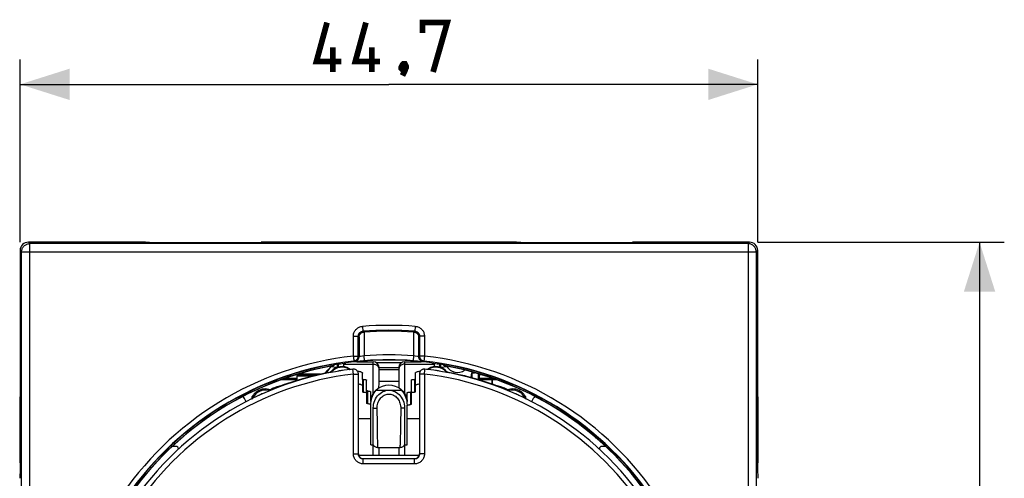
# Model space of a CAD drawing. Units: millimetres. Extents: x -54 to 76, y -26 to 50.
# Drawn here: x 16 to 76, y 12 to 40 of the extents above; entities that cross this region are included whole.
import ezdxf

# ---------------------------------------------------------------- set-up
doc = ezdxf.new("R2010")
doc.units = ezdxf.units.MM
doc.header["$LTSCALE"] = 16.335
doc.layers.get('0').update_dxf_attribs({"linetype": 'CONTINUOUS'})
for name, color, linetype in [('ASSI', 7, 'CONTINUOUS'), ('COPY-PUBBLISH', 7, 'CONTINUOUS'), ('COPY_PUBLISH', 7, 'CONTINUOUS'), ('DRAFT', 7, 'CONTINUOUS'), ('RACCORDO', 7, 'CONTINUOUS'), ('SMUSSO', 7, 'CONTINUOUS')]:
    doc.layers.add(name, color=color, linetype=linetype)
doc.styles.get("Standard").update_dxf_attribs({"font": 'txt', "width": 0.8})
doc.dimstyles.new('DIMSTYLE_1', dxfattribs={"dimtxt": 3, "dimasz": 3, "dimexe": 1.5, "dimexo": 0.5, "dimgap": 0.75, "dimtad": 1, "dimtxsty": 'STANDARD', "dimblk": '_FILLED', "dimblk1": '_FILLED', "dimblk2": '_FILLED', "dimcen": 0.09, "dimazin": 2, "dimtfac": 1, "dimtofl": 0, "dimtmove": 0, "dimatfit": 3, "dimldrblk": '_FILLED', "dimfxl": 1, "dimtolj": 1, "dimarcsym": 0})
doc.dimstyles.new('DIMSTYLE_2', dxfattribs={"dimtxt": 3, "dimasz": 3, "dimexe": 1.5, "dimexo": 0.5, "dimgap": 0.75, "dimtad": 1, "dimdec": 1, "dimtxsty": 'STANDARD', "dimblk": '_FILLED', "dimblk1": '_FILLED', "dimblk2": '_FILLED', "dimcen": 0.09, "dimazin": 2, "dimtfac": 1, "dimtdec": 1, "dimtofl": 0, "dimtmove": 0, "dimatfit": 3, "dimldrblk": '_FILLED', "dimfxl": 1, "dimtolj": 1, "dimarcsym": 0})

# ---------------------------------------------------------------- blocks, each defined once
blk = doc.blocks.new('_FILLED')
at = {"color": 0, "linetype": 'BYBLOCK'}
blk.add_solid([(0, 0), (-1, 0.317), (-1, -0.317)], dxfattribs=at)
blk = doc.blocks.new('*D2')
at = {"color": 7, "linetype": 'CONTINUOUS'}
for p, q in [((16.49, 26.534), (16.49, 37.611)), ((61.19, 26.534), (61.19, 37.611)), ((16.49, 36.111), (38.84, 36.111)), ((61.19, 36.111), (38.84, 36.111))]:
    blk.add_line(p, q, dxfattribs=at)
at = {"color": 7, "linetype": 'CONTINUOUS', "xscale": 3, "yscale": 3, "zscale": 3, "rotation": 180}
blk.add_blockref('_FILLED', (16.49, 36.111), dxfattribs=at)
at = {"color": 7, "linetype": 'CONTINUOUS', "xscale": 3, "yscale": 3, "zscale": 3}
blk.add_blockref('_FILLED', (61.19, 36.111), dxfattribs=at)
blk = doc.blocks.new('*D3')
at = {"color": 7, "linetype": 'CONTINUOUS'}
for p, q in [((61.191, 26.534), (76.135, 26.534)), ((74.635, 26.534), (74.635, 0.134)), ((74.635, -26.266), (74.635, 0.134)), ((61.191, -26.266), (76.135, -26.266))]:
    blk.add_line(p, q, dxfattribs=at)
at = {"color": 7, "linetype": 'CONTINUOUS', "xscale": 3, "yscale": 3, "zscale": 3}
for p, rotation in [((74.635, 26.534), 90), ((74.635, -26.266), 270)]:
    blk.add_blockref('_FILLED', p, dxfattribs=dict(at, rotation=rotation))

msp = doc.modelspace()

# ---------------------------------------------------------------- linework, layer by layer
at = {"color": 7, "linetype": 'CONTINUOUS'}
for p, q in [((36.09, 19.187), (36.09, 18.979)), ((36.892, 19.284), (37.89, 19.284)), ((39.79, 19.284), (40.789, 19.284)), ((41.59, 19.187), (41.59, 18.979)), ((35.326, 18.682), (35.342, 18.697)), ((36.523, 18.832), (36.569, 18.822)), ((36.99, 13.684), (36.99, 18.534)), ((38.24, 18.102), (38.24, 18.934)), ((38.24, 18.934), (39.44, 18.934)), ((39.44, 18.934), (39.44, 18.102)), ((40.69, 18.534), (40.69, 13.684)), ((41.112, 18.822), (41.158, 18.832)), ((41.223, 18.855), (41.229, 18.858)), ((42.339, 18.697), (42.355, 18.682)), ((42.428, 18.641), (42.449, 18.636)), ((44.309, 18.484), (44.327, 18.521)), ((44.327, 18.531), (44.327, 18.521)), ((33.252, 18.257), (32.508, 18.257)), ((34.53, 18.484), (33.201, 18.484)), ((38.24, 18.102), (39.44, 18.102)), ((44.309, 18.484), (44.302, 18.257)), ((45.173, 18.257), (44.302, 18.257)), ((44.48, 18.484), (44.309, 18.484)), ((31.769, 17.642), (31.7, 17.614)), ((31.835, 17.669), (31.769, 17.642)), ((31.897, 17.693), (31.835, 17.669)), ((31.952, 17.714), (31.897, 17.693)), ((31.999, 17.732), (31.952, 17.714)), ((37.74, 16.873), (37.74, 17.451)), ((39.94, 16.873), (39.94, 17.388)), ((45.682, 17.732), (45.646, 17.745)), ((45.729, 17.714), (45.682, 17.732)), ((45.784, 17.693), (45.729, 17.714)), ((45.846, 17.669), (45.784, 17.693)), ((45.912, 17.642), (45.846, 17.669)), ((45.981, 17.614), (45.912, 17.642)), ((30.194, 16.854), (30.175, 16.896)), ((30.543, 17.035), (30.551, 17.043)), ((30.551, 17.043), (30.551, 17.047)), ((30.558, 17.121), (30.559, 17.138)), ((30.559, 17.151), (30.56, 17.164)), ((30.559, 17.138), (30.559, 17.151)), ((47.121, 17.164), (47.122, 17.151)), ((47.122, 17.151), (47.122, 17.138)), ((47.122, 17.138), (47.123, 17.12)), ((47.129, 17.047), (47.13, 17.043)), ((47.506, 16.896), (47.487, 16.854)), ((37.74, 14.234), (37.74, 16.656)), ((37.89, 13.599), (37.89, 16.481)), ((39.79, 16.481), (39.79, 13.599)), ((39.94, 14.234), (39.94, 16.656)), ((26.29, 14.661), (26.29, 14.634)), ((51.39, 14.634), (51.39, 14.661)), ((25.937, 14.145), (25.715, 14.145)), ((26.087, 13.995), (26.087, 13.978)), ((37.74, 14.234), (37.89, 14.234)), ((38.177, 14.086), (39.504, 14.086)), ((39.79, 14.234), (39.94, 14.234)), ((51.594, 13.995), (51.594, 13.978)), ((51.966, 14.145), (51.744, 14.145)), ((37.191, 13.402), (40.49, 13.402)), ((40.39, 13.384), (37.29, 13.384))]:
    msp.add_line(p, q, dxfattribs=at)
at = {"color": 250, "linetype": 'CONTINUOUS'}
for p, q in [((36.09, 19.142), (37.89, 19.142)), ((37.89, 17.347), (37.89, 19.284)), ((39.79, 19.284), (39.79, 17.347)), ((39.79, 19.142), (41.59, 19.142)), ((35.232, 18.636), (35.246, 18.612)), ((35.342, 18.697), (35.351, 18.683)), ((35.351, 18.683), (35.363, 18.664)), ((35.391, 18.639), (35.363, 18.664)), ((36.438, 18.803), (36.446, 18.816)), ((36.447, 18.821), (36.446, 18.816)), ((36.448, 18.831), (36.447, 18.821)), ((36.45, 18.845), (36.448, 18.831)), ((36.452, 18.858), (36.45, 18.845)), ((36.523, 18.832), (36.517, 18.814)), ((36.656, 18.832), (36.656, 18.832)), ((36.69, 18.534), (36.656, 18.832)), ((36.69, 18.834), (36.689, 18.834)), ((36.69, 13.684), (36.69, 18.534)), ((36.69, 18.534), (36.99, 18.534)), ((36.723, 18.832), (36.723, 18.832)), ((36.983, 18.601), (36.983, 18.602)), ((36.988, 18.568), (36.988, 18.568)), ((36.99, 18.534), (36.99, 18.534)), ((38.237, 18.851), (38.24, 18.807)), ((38.24, 18.807), (39.44, 18.807)), ((39.443, 18.851), (39.44, 18.807)), ((40.691, 18.534), (40.69, 18.534)), ((40.99, 18.534), (40.691, 18.534)), ((40.692, 18.568), (40.692, 18.568)), ((40.698, 18.601), (40.698, 18.601)), ((40.958, 18.832), (40.957, 18.832)), ((40.99, 18.534), (40.99, 13.684)), ((40.992, 18.834), (40.991, 18.834)), ((41.025, 18.832), (40.992, 18.834)), ((41.025, 18.832), (41.025, 18.832)), ((41.164, 18.814), (41.158, 18.832)), ((41.229, 18.854), (41.229, 18.858)), ((41.231, 18.84), (41.229, 18.854)), ((41.233, 18.826), (41.231, 18.84)), ((41.235, 18.816), (41.233, 18.826)), ((41.243, 18.803), (41.235, 18.816)), ((42.29, 18.639), (42.318, 18.664)), ((42.318, 18.664), (42.322, 18.67)), ((42.322, 18.67), (42.334, 18.689)), ((42.334, 18.689), (42.339, 18.697)), ((42.435, 18.612), (42.449, 18.636)), ((31.564, 17.494), (31.574, 17.53)), ((31.573, 17.577), (31.573, 17.603)), ((31.573, 17.559), (31.573, 17.577)), ((31.699, 17.574), (31.696, 17.613)), ((31.7, 17.552), (31.699, 17.574)), ((38.076, 17.553), (39.605, 17.553)), ((45.983, 17.583), (45.98, 17.552)), ((45.985, 17.613), (45.983, 17.583)), ((46.108, 17.575), (46.107, 17.55)), ((46.107, 17.55), (46.107, 17.53)), ((46.117, 17.494), (46.107, 17.53)), ((30.558, 17.124), (30.566, 17.117)), ((30.566, 17.117), (30.583, 17.101)), ((30.583, 17.101), (30.597, 17.089)), ((30.63, 17.073), (30.597, 17.089)), ((47.051, 17.073), (47.084, 17.089)), ((47.105, 17.108), (47.123, 17.124)), ((38.14, 15.51), (38.124, 16.457)), ((39.556, 16.457), (39.541, 15.465)), ((36.99, 15.834), (37.74, 15.834)), ((39.94, 15.834), (40.69, 15.834)), ((38.155, 14.697), (38.14, 15.51)), ((39.535, 15.148), (39.523, 14.544)), ((39.541, 15.465), (39.535, 15.148)), ((38.161, 14.426), (38.155, 14.697)), ((38.165, 14.276), (38.161, 14.426)), ((38.24, 13.599), (38.24, 14.086)), ((39.44, 14.086), (39.44, 13.599)), ((36.69, 13.684), (36.99, 13.684)), ((36.99, 13.684), (36.99, 13.684)), ((37.29, 13.384), (37.29, 13.384)), ((37.29, 13.084), (37.29, 13.384)), ((40.39, 13.384), (40.391, 13.384)), ((40.391, 13.084), (40.391, 13.384)), ((40.69, 13.684), (40.691, 13.684)), ((40.99, 13.684), (40.691, 13.684)), ((40.391, 13.084), (37.29, 13.084))]:
    msp.add_line(p, q, dxfattribs=at)
at = {"color": 7, "linetype": 'CONTINUOUS', "const_width": 0.35}
for points in [[(35.948, 37.504), (34.448, 37.504), (35.09, 39.861)], [(38.305, 37.504), (36.805, 37.504), (37.448, 39.861)], [(40.876, 39.218), (40.876, 39.861), (42.376, 39.861), (41.519, 36.861)], [(35.448, 36.861), (35.448, 38.361)], [(37.805, 36.861), (37.805, 38.361)], [(39.805, 37.361), (39.876, 37.218), (39.876, 37.146), (39.733, 37.004), (39.662, 37.004), (39.59, 37.075), (39.59, 37.146), (39.662, 37.289), (39.733, 37.361), (39.805, 37.361)], [(39.876, 37.146), (39.805, 36.932), (39.662, 36.646)]]:
    msp.add_lwpolyline(points, dxfattribs=at)
at = {"color": 250, "linetype": 'CONTINUOUS'}
for points in [[(37.89, 19.142), (37.936, 19.14), (37.981, 19.131), (38.024, 19.117), (38.065, 19.097), (38.104, 19.073), (38.138, 19.044), (38.168, 19.011), (38.194, 18.975), (38.214, 18.935), (38.229, 18.894), (38.237, 18.851)], [(39.79, 19.142), (39.745, 19.14), (39.7, 19.131), (39.657, 19.117), (39.615, 19.097), (39.577, 19.073), (39.543, 19.044), (39.513, 19.011), (39.487, 18.975), (39.467, 18.935), (39.452, 18.894), (39.443, 18.851)], [(35.363, 18.664), (35.356, 18.656), (35.349, 18.649), (35.341, 18.642), (35.333, 18.636), (35.325, 18.63), (35.316, 18.625)], [(36.463, 18.807), (36.459, 18.809), (36.453, 18.812), (36.446, 18.816)], [(40.99, 18.534), (40.995, 18.565), (40.998, 18.595), (41.001, 18.625), (41.005, 18.654), (41.008, 18.682)], [(41.008, 18.682), (41.014, 18.732), (41.016, 18.755), (41.019, 18.774), (41.02, 18.791), (41.022, 18.806), (41.024, 18.817), (41.024, 18.825), (41.025, 18.83), (41.025, 18.832)], [(41.235, 18.816), (41.228, 18.812), (41.222, 18.809), (41.218, 18.807)], [(42.365, 18.625), (42.36, 18.627), (42.353, 18.632), (42.346, 18.637), (42.339, 18.643), (42.332, 18.649), (42.325, 18.656), (42.318, 18.664)], [(31.574, 17.53), (31.574, 17.536), (31.573, 17.559)], [(31.633, 17.524), (31.629, 17.523), (31.62, 17.524), (31.612, 17.524), (31.602, 17.525), (31.593, 17.526), (31.584, 17.528), (31.574, 17.53)], [(38.124, 16.457), (38.127, 16.536), (38.135, 16.614), (38.149, 16.69), (38.169, 16.764), (38.195, 16.837), (38.227, 16.906), (38.263, 16.971), (38.304, 17.032), (38.349, 17.088), (38.397, 17.137), (38.448, 17.181), (38.501, 17.22), (38.556, 17.251), (38.612, 17.277), (38.669, 17.298), (38.726, 17.312), (38.783, 17.321), (38.84, 17.323)], [(38.84, 17.323), (38.898, 17.321), (38.955, 17.312), (39.012, 17.298), (39.069, 17.278), (39.125, 17.252), (39.179, 17.22), (39.232, 17.182), (39.283, 17.138), (39.331, 17.089), (39.376, 17.033), (39.417, 16.972), (39.454, 16.907), (39.485, 16.838), (39.512, 16.765), (39.532, 16.69), (39.546, 16.614), (39.554, 16.536), (39.556, 16.457)], [(46.107, 17.53), (46.097, 17.528), (46.087, 17.526), (46.077, 17.525), (46.067, 17.524), (46.057, 17.523), (46.048, 17.524)], [(46.108, 17.603), (46.108, 17.598), (46.108, 17.575)], [(30.597, 17.089), (30.592, 17.08), (30.587, 17.071), (30.581, 17.063), (30.575, 17.055), (30.569, 17.047), (30.562, 17.039), (30.561, 17.039)], [(47.084, 17.089), (47.088, 17.093), (47.105, 17.108)], [(47.12, 17.039), (47.115, 17.043), (47.11, 17.05), (47.104, 17.057), (47.099, 17.064), (47.094, 17.072), (47.089, 17.08), (47.084, 17.089)], [(37.89, 16.481), (37.912, 16.476), (37.936, 16.471), (37.96, 16.467), (37.986, 16.464), (38.013, 16.461), (38.04, 16.459), (38.068, 16.458), (38.096, 16.457), (38.124, 16.457)], [(39.79, 16.481), (39.769, 16.476), (39.745, 16.471), (39.721, 16.467), (39.695, 16.464), (39.668, 16.461), (39.641, 16.459), (39.613, 16.458), (39.585, 16.457), (39.556, 16.457)], [(39.523, 14.544), (39.519, 14.375), (39.517, 14.303), (39.515, 14.239), (39.512, 14.186), (39.51, 14.144), (39.508, 14.114), (39.506, 14.094), (39.505, 14.086), (39.504, 14.086)], [(38.177, 14.086), (38.176, 14.087), (38.174, 14.1), (38.172, 14.125), (38.169, 14.164), (38.167, 14.214), (38.165, 14.276)], [(37.29, 13.084), (37.237, 13.087), (37.185, 13.094), (37.135, 13.104), (37.087, 13.119), (37.04, 13.139), (36.996, 13.161), (36.953, 13.188), (36.912, 13.218), (36.875, 13.251), (36.84, 13.288), (36.808, 13.327), (36.78, 13.369), (36.754, 13.415), (36.732, 13.465), (36.714, 13.517), (36.702, 13.57), (36.694, 13.626), (36.69, 13.684)], [(37.002, 13.6), (36.996, 13.627), (36.992, 13.655), (36.99, 13.684)], [(37.238, 13.389), (37.213, 13.394), (37.189, 13.402), (37.165, 13.411), (37.143, 13.423), (37.122, 13.436), (37.101, 13.451), (37.082, 13.468), (37.065, 13.486), (37.049, 13.505), (37.035, 13.527), (37.022, 13.55), (37.011, 13.574), (37.002, 13.6)], [(37.29, 13.384), (37.264, 13.385), (37.238, 13.389)], [(40.99, 13.684), (40.988, 13.631), (40.981, 13.579), (40.97, 13.529), (40.955, 13.481), (40.936, 13.434), (40.913, 13.39), (40.887, 13.347), (40.856, 13.306), (40.823, 13.268), (40.787, 13.234), (40.748, 13.202), (40.705, 13.173), (40.659, 13.148), (40.61, 13.125), (40.558, 13.108), (40.504, 13.095), (40.449, 13.087), (40.391, 13.084)], [(40.474, 13.396), (40.447, 13.389), (40.419, 13.385), (40.391, 13.384)], [(40.686, 13.632), (40.68, 13.606), (40.673, 13.582), (40.663, 13.559), (40.652, 13.537), (40.639, 13.515), (40.624, 13.495), (40.607, 13.476), (40.589, 13.459), (40.569, 13.443), (40.548, 13.429), (40.525, 13.416), (40.5, 13.405), (40.474, 13.396)], [(40.691, 13.684), (40.689, 13.658), (40.686, 13.632)]]:
    msp.add_lwpolyline(points, dxfattribs=at)
at = {"color": 7, "linetype": 'CONTINUOUS'}
for points in [[(35.232, 18.636), (35.253, 18.641), (35.273, 18.648)], [(35.273, 18.648), (35.292, 18.657), (35.309, 18.669), (35.326, 18.682)], [(36.452, 18.858), (36.458, 18.855), (36.464, 18.852), (36.469, 18.848), (36.475, 18.845), (36.48, 18.841)], [(36.492, 18.836), (36.499, 18.836), (36.505, 18.836), (36.511, 18.835), (36.517, 18.833), (36.523, 18.832)], [(36.99, 18.534), (36.988, 18.568), (36.983, 18.602), (36.973, 18.633), (36.961, 18.664), (36.944, 18.694), (36.925, 18.722), (36.902, 18.747), (36.877, 18.769), (36.849, 18.789), (36.82, 18.805), (36.788, 18.817), (36.756, 18.827), (36.723, 18.832), (36.69, 18.834), (36.656, 18.832)], [(41.025, 18.832), (40.991, 18.834), (40.957, 18.832), (40.924, 18.827), (40.892, 18.817), (40.861, 18.804), (40.831, 18.788), (40.804, 18.769), (40.778, 18.746), (40.756, 18.721), (40.737, 18.694), (40.72, 18.664), (40.707, 18.633), (40.698, 18.601), (40.693, 18.568), (40.69, 18.534)], [(41.158, 18.832), (41.164, 18.833), (41.17, 18.835), (41.176, 18.836), (41.182, 18.836), (41.189, 18.836), (41.195, 18.836)], [(41.195, 18.836), (41.2, 18.841), (41.206, 18.845), (41.211, 18.848), (41.217, 18.852), (41.223, 18.855)], [(42.355, 18.682), (42.372, 18.669), (42.389, 18.657), (42.408, 18.648), (42.428, 18.641)], [(30.773, 17.421), (30.747, 17.399), (30.723, 17.377), (30.699, 17.353), (30.677, 17.33), (30.656, 17.306), (30.637, 17.283), (30.621, 17.261), (30.606, 17.241), (30.594, 17.222), (30.583, 17.206), (30.575, 17.191), (30.563, 17.172)], [(31.573, 17.603), (31.593, 17.599), (31.614, 17.598), (31.635, 17.598), (31.657, 17.601), (31.678, 17.606), (31.701, 17.614)], [(32.068, 17.757), (32.06, 17.754), (32.049, 17.75), (32.035, 17.745), (31.999, 17.732)], [(37.74, 16.656), (37.745, 16.767), (37.758, 16.877), (37.78, 16.984), (37.811, 17.09), (37.85, 17.195), (37.896, 17.294), (37.949, 17.386), (38.009, 17.473), (38.076, 17.553)], [(37.74, 16.873), (37.744, 16.952), (37.756, 17.031), (37.777, 17.11), (37.805, 17.189), (37.842, 17.268), (37.888, 17.344), (37.942, 17.417), (38.005, 17.486), (38.076, 17.553)], [(37.89, 16.481), (37.897, 16.598), (37.914, 16.711), (37.942, 16.821), (37.981, 16.929), (38.03, 17.032), (38.088, 17.128), (38.153, 17.215), (38.226, 17.294), (38.304, 17.362), (38.387, 17.42), (38.475, 17.468), (38.564, 17.505), (38.655, 17.532), (38.747, 17.548), (38.84, 17.553)], [(38.84, 17.553), (38.934, 17.548), (39.026, 17.532), (39.117, 17.505), (39.206, 17.468), (39.294, 17.42), (39.376, 17.362), (39.455, 17.294), (39.528, 17.215), (39.593, 17.128), (39.651, 17.032), (39.7, 16.929), (39.739, 16.821), (39.767, 16.711), (39.784, 16.598), (39.79, 16.481)], [(39.605, 17.553), (39.672, 17.473), (39.732, 17.386), (39.785, 17.294), (39.831, 17.195), (39.87, 17.09), (39.901, 16.984), (39.922, 16.877), (39.936, 16.767), (39.94, 16.656)], [(39.605, 17.553), (39.676, 17.486), (39.739, 17.417), (39.793, 17.344), (39.838, 17.268), (39.876, 17.189), (39.904, 17.11), (39.925, 17.031), (39.937, 16.952), (39.94, 16.873)], [(45.646, 17.745), (45.632, 17.75), (45.621, 17.754), (45.613, 17.757)], [(45.98, 17.614), (46.002, 17.606), (46.024, 17.601), (46.046, 17.598), (46.067, 17.598), (46.088, 17.599), (46.108, 17.603)], [(47.118, 17.172), (47.113, 17.18), (47.106, 17.191), (47.098, 17.206), (47.087, 17.222), (47.075, 17.241), (47.06, 17.261), (47.043, 17.283), (47.025, 17.306), (47.004, 17.33), (46.982, 17.353), (46.958, 17.376), (46.934, 17.399), (46.908, 17.421)], [(30.524, 17.02), (30.527, 17.022), (30.535, 17.029), (30.543, 17.035)], [(30.551, 17.047), (30.552, 17.051), (30.553, 17.056), (30.553, 17.06), (30.554, 17.064), (30.554, 17.068), (30.555, 17.072), (30.555, 17.076), (30.556, 17.08), (30.556, 17.084), (30.556, 17.088), (30.557, 17.091), (30.557, 17.095), (30.557, 17.099), (30.557, 17.103), (30.558, 17.106), (30.558, 17.11), (30.558, 17.113), (30.558, 17.117), (30.558, 17.121)], [(30.563, 17.172), (30.561, 17.167), (30.56, 17.164)], [(47.121, 17.164), (47.12, 17.167), (47.118, 17.172)], [(47.123, 17.12), (47.123, 17.117), (47.123, 17.113), (47.123, 17.11), (47.123, 17.106), (47.123, 17.102), (47.124, 17.099), (47.124, 17.095), (47.124, 17.091), (47.125, 17.088), (47.125, 17.084), (47.125, 17.08), (47.126, 17.076), (47.126, 17.072), (47.127, 17.068), (47.127, 17.064), (47.128, 17.06), (47.128, 17.056), (47.129, 17.051), (47.129, 17.047)], [(47.13, 17.043), (47.138, 17.035), (47.146, 17.029), (47.154, 17.022), (47.157, 17.02)], [(37.89, 14.234), (37.899, 14.223), (37.924, 14.194), (37.953, 14.167), (37.986, 14.143), (38.022, 14.122), (38.062, 14.105), (38.104, 14.094), (38.149, 14.087), (38.177, 14.086)], [(39.504, 14.086), (39.532, 14.087), (39.577, 14.094), (39.62, 14.105), (39.659, 14.122), (39.696, 14.143), (39.728, 14.167), (39.757, 14.194), (39.782, 14.223), (39.79, 14.234)]]:
    msp.add_lwpolyline(points, dxfattribs=at)
for centre, radius, start, end in [((37.89, 18.934), 0.35, 0, 90), ((39.79, 18.934), 0.35, 90, 180), ((38.84, 0.134), 18.825, 96.66457, 147.96757), ((38.84, 0.134), 18.85, 101.03592, 109.21656), ((35.995, 18.1), 0.885, 58.87329, 137.60361), ((35.995, 18.1), 0.846, 57.78468, 138.29346), ((38.84, 0.134), 18.825, 32.03243, 83.33543), ((41.686, 18.1), 0.885, 42.39639, 121.12672), ((41.686, 18.1), 0.846, 41.70654, 122.21532), ((38.84, 0.134), 18.85, 70.78344, 78.96408), ((31.355, 16.713), 0.846, 75.00193, 153.59807), ((31.355, 16.713), 0.917, 76.24281, 129.39903), ((46.326, 16.713), 0.846, 26.40193, 104.99807), ((46.326, 16.713), 0.917, 50.60097, 103.75719)]:
    msp.add_arc(centre, radius, start, end, dxfattribs=at)
at = {"color": 250, "linetype": 'CONTINUOUS'}
for centre, radius, start, end in [((38.84, 0.134), 18.525, 96.66489, 147.96772), ((35.995, 18.1), 0.646, 87.67528, 110.40856), ((38.84, 0.134), 18.525, 32.03228, 83.33511), ((41.686, 18.1), 0.646, 69.59084, 92.3243), ((31.355, 16.713), 0.646, 103.27864, 125.83549), ((46.326, 16.713), 0.646, 54.16399, 76.72089)]:
    msp.add_arc(centre, radius, start, end, dxfattribs=at)
at = {"color": 7, "linetype": 'CONTINUOUS'}
for centre, major_axis, ratio, start_param, end_param in [((37.967, -0.205), (17.648, 6.845), 0.998774, 1.486738, 1.5182), ((37.89, 18.102), (0, 5.792), 0.060429, -1.643143, -1.570796), ((39.79, 18.102), (0, 5.792), 0.060429, 1.570796, 1.643143), ((39.714, -0.205), (17.648, -6.845), 0.998774, 1.623392, 1.654855), ((29.264, 16.484), (-0.097, -0.995), 0.999846, 2.09172, 2.424742), ((48.417, 16.484), (-0.097, 0.995), 0.999846, 0.71685, 1.049872), ((25.937, 13.995), (-0.134, -0.067), 0.99981, 8.961237, 10.531881), ((51.744, 13.995), (-0.134, 0.067), 0.99981, 5.176082, 6.746726), ((37.29, 13.684), (0.212, 0.212), 0.999695, 2.356347, 3.926839), ((40.39, 13.684), (-0.212, 0.212), 0.999695, 2.356347, 3.926839)]:
    msp.add_ellipse(centre, major_axis=major_axis, ratio=ratio, start_param=start_param, end_param=end_param, dxfattribs=at)
at = {"layer": 'ASSI', "color": 7, "linetype": 'CONTINUOUS'}
for p, q in [((35.702, 19.133), (35.702, 18.934)), ((35.786, 18.96), (35.783, 19.146)), ((39.584, 19.216), (38.097, 19.216)), ((41.898, 19.146), (41.895, 18.96)), ((41.979, 18.934), (41.979, 19.133)), ((34.688, 18.521), (33.32, 18.521)), ((35.146, 18.788), (34.932, 18.574)), ((35.035, 18.596), (35.057, 18.617)), ((35.059, 18.617), (35.321, 18.963)), ((35.061, 18.601), (35.061, 18.621)), ((35.687, 18.929), (35.321, 18.963)), ((42.369, 18.964), (41.994, 18.929)), ((43.822, 18.334), (43.869, 18.617)), ((43.869, 18.617), (43.869, 18.301)), ((43.869, 18.617), (44.031, 18.617)), ((44.269, 18.185), (44.269, 18.549)), ((44.309, 18.484), (44.327, 18.521)), ((44.327, 18.531), (44.327, 18.521)), ((44.361, 18.521), (44.327, 18.521)), ((33.219, 18.192), (32.321, 18.192)), ((33.252, 18.257), (32.508, 18.257)), ((34.53, 18.484), (33.201, 18.484)), ((33.219, 18.192), (33.252, 18.257)), ((33.219, 18.126), (33.219, 18.192)), ((33.257, 18.431), (33.257, 18.138)), ((33.257, 18.431), (34.307, 18.431)), ((43.822, 18.334), (43.746, 18.334)), ((43.822, 18.313), (43.822, 18.334)), ((44.275, 18.203), (44.302, 18.257)), ((44.275, 18.203), (44.275, 18.183)), ((44.275, 18.203), (45.106, 18.203)), ((44.309, 18.484), (44.302, 18.257)), ((45.173, 18.257), (44.302, 18.257)), ((44.48, 18.484), (44.309, 18.484)), ((45.106, 17.916), (45.106, 18.203)), ((45.111, 17.914), (45.111, 18.192)), ((45.36, 18.192), (45.111, 18.192))]:
    msp.add_line(p, q, dxfattribs=at)
for centre, radius, start, end in [((34.69, 19.384), 0.75, 307.37562, 322.62438), ((34.69, 19.384), 0.75, 322.85288, 330.1423), ((42.99, 19.384), 0.75, 209.85533, 305.79158), ((38.84, 16.763), 1.1, 45.96488, 134.03512)]:
    msp.add_arc(centre, radius, start, end, dxfattribs=at)
at = {"layer": 'COPY-PUBBLISH', "color": 7, "linetype": 'CONTINUOUS'}
for p, q in [((37.24, 18.21), (37.24, 18.585)), ((40.44, 18.585), (40.44, 18.21)), ((37.24, 18.21), (37.24, 17.443)), ((37.29, 18.21), (37.24, 18.21)), ((37.29, 18.21), (37.317, 18.21)), ((37.49, 17.507), (37.49, 18.153)), ((40.19, 18.153), (40.19, 17.444)), ((40.44, 18.21), (40.39, 18.21)), ((40.44, 18.21), (40.44, 17.443)), ((37.29, 17.443), (37.24, 17.443)), ((37.29, 17.443), (37.317, 17.443)), ((37.49, 17.507), (37.49, 16.74)), ((37.54, 17.507), (37.49, 17.507)), ((37.54, 17.507), (37.567, 17.507)), ((40.19, 17.444), (40.14, 17.444)), ((40.19, 17.444), (40.19, 16.677)), ((40.44, 17.443), (40.39, 17.443)), ((37.54, 16.74), (37.49, 16.74)), ((37.54, 16.74), (37.567, 16.74)), ((40.19, 16.677), (40.14, 16.677))]:
    msp.add_line(p, q, dxfattribs=at)
at = {"layer": 'COPY-PUBBLISH', "color": 250, "linetype": 'CONTINUOUS'}
for p, q in [((37.29, 18.21), (37.29, 17.443)), ((40.39, 18.21), (40.39, 17.443)), ((37.54, 17.507), (37.54, 16.74)), ((40.14, 17.444), (40.14, 16.677))]:
    msp.add_line(p, q, dxfattribs=at)
at = {"layer": 'COPY-PUBBLISH', "color": 7, "linetype": 'CONTINUOUS'}
for points in [[(36.928, 18.717), (36.962, 18.713), (37.015, 18.704), (37.065, 18.693), (37.109, 18.681), (37.148, 18.668), (37.181, 18.653), (37.206, 18.637), (37.225, 18.62), (37.236, 18.603), (37.24, 18.585)], [(40.44, 18.585), (40.445, 18.603), (40.456, 18.62), (40.474, 18.637), (40.5, 18.653), (40.533, 18.668), (40.572, 18.681), (40.616, 18.693), (40.666, 18.704), (40.719, 18.713), (40.753, 18.717)], [(36.99, 17.941), (37.015, 17.937), (37.065, 17.926), (37.109, 17.914), (37.148, 17.901), (37.181, 17.885), (37.206, 17.87), (37.225, 17.853), (37.236, 17.836), (37.24, 17.818)], [(37.317, 18.21), (37.343, 18.208), (37.367, 18.206), (37.39, 18.203), (37.412, 18.198), (37.432, 18.194), (37.449, 18.188), (37.464, 18.182), (37.475, 18.175), (37.483, 18.168), (37.488, 18.161), (37.49, 18.153)], [(40.19, 18.153), (40.192, 18.161), (40.197, 18.168), (40.206, 18.175), (40.217, 18.182), (40.232, 18.188), (40.249, 18.194), (40.269, 18.198), (40.291, 18.203), (40.314, 18.206), (40.338, 18.208), (40.364, 18.21), (40.39, 18.21)], [(40.44, 17.818), (40.445, 17.836), (40.456, 17.853), (40.474, 17.87), (40.5, 17.885), (40.533, 17.901), (40.572, 17.914), (40.616, 17.926), (40.666, 17.937), (40.69, 17.941)], [(37.317, 17.443), (37.343, 17.441), (37.367, 17.439), (37.39, 17.435), (37.412, 17.431), (37.432, 17.426), (37.449, 17.421), (37.464, 17.415), (37.475, 17.408)], [(37.567, 17.507), (37.593, 17.505), (37.617, 17.503), (37.64, 17.5), (37.662, 17.496), (37.682, 17.491), (37.699, 17.485), (37.714, 17.479), (37.725, 17.472), (37.733, 17.465), (37.738, 17.458), (37.74, 17.451)], [(39.94, 17.388), (39.942, 17.395), (39.947, 17.402), (39.956, 17.409), (39.967, 17.416), (39.982, 17.422), (39.999, 17.428), (40.019, 17.433), (40.041, 17.437), (40.064, 17.44), (40.088, 17.442), (40.114, 17.444), (40.14, 17.444)], [(40.19, 17.386), (40.192, 17.394), (40.197, 17.401), (40.206, 17.408), (40.217, 17.415), (40.232, 17.421), (40.249, 17.426), (40.269, 17.431)], [(40.269, 17.431), (40.291, 17.435), (40.314, 17.439), (40.338, 17.441), (40.364, 17.443), (40.39, 17.443)], [(37.567, 16.74), (37.593, 16.738), (37.617, 16.736), (37.64, 16.733), (37.662, 16.728), (37.682, 16.724), (37.699, 16.718), (37.714, 16.712), (37.725, 16.705), (37.733, 16.698), (37.738, 16.691), (37.74, 16.683)], [(39.94, 16.62), (39.942, 16.628), (39.947, 16.635), (39.956, 16.642), (39.967, 16.649), (39.982, 16.655), (39.999, 16.661), (40.019, 16.665)], [(40.019, 16.665), (40.041, 16.67), (40.064, 16.673), (40.088, 16.675), (40.114, 16.677), (40.14, 16.677)]]:
    msp.add_lwpolyline(points, dxfattribs=at)
at = {"layer": 'COPY_PUBLISH', "color": 250, "linetype": 'CONTINUOUS'}
for p, q in [((17.077, 26.447), (16.99, 26.534)), ((17.077, -26.179), (17.077, 26.447)), ((60.604, 26.447), (17.077, 26.447)), ((60.691, 26.534), (60.604, 26.447)), ((60.604, 26.447), (60.604, -26.179)), ((16.577, 25.948), (16.49, 26.034)), ((16.577, -25.679), (16.577, 25.948)), ((16.577, 25.948), (61.104, 25.948)), ((61.19, 26.034), (61.104, 25.948)), ((61.104, 25.948), (61.104, -25.679))]:
    msp.add_line(p, q, dxfattribs=at)
at = {"layer": 'COPY_PUBLISH', "color": 7, "linetype": 'CONTINUOUS'}
for p, q in [((24.081, 26.534), (16.99, 26.534)), ((24.34, 26.509), (24.081, 26.534)), ((24.34, 26.509), (30.84, 26.509)), ((30.84, 26.509), (31.1, 26.534)), ((46.581, 26.534), (31.1, 26.534)), ((46.84, 26.509), (46.581, 26.534)), ((46.84, 26.509), (53.34, 26.509)), ((53.34, 26.509), (53.6, 26.534)), ((60.691, 26.534), (53.6, 26.534))]:
    msp.add_line(p, q, dxfattribs=at)
at = {"layer": 'COPY_PUBLISH', "color": 250, "linetype": 'CONTINUOUS'}
for points in [[(16.577, 25.948), (16.579, 25.991), (16.585, 26.034), (16.594, 26.077), (16.608, 26.119), (16.624, 26.159), (16.644, 26.198), (16.668, 26.235), (16.695, 26.269), (16.724, 26.301), (16.756, 26.331), (16.791, 26.357), (16.828, 26.381), (16.867, 26.401), (16.907, 26.417), (16.949, 26.43), (16.991, 26.44), (17.034, 26.445), (17.077, 26.447)], [(61.104, 25.948), (61.102, 25.991), (61.096, 26.035), (61.086, 26.077), (61.073, 26.119), (61.056, 26.159), (61.036, 26.198), (61.013, 26.235), (60.986, 26.269), (60.956, 26.302), (60.924, 26.331), (60.889, 26.358), (60.852, 26.381), (60.814, 26.401), (60.773, 26.418), (60.732, 26.431), (60.69, 26.44), (60.647, 26.445), (60.604, 26.447)]]:
    msp.add_lwpolyline(points, dxfattribs=at)
at = {"layer": 'COPY_PUBLISH', "color": 7, "linetype": 'CONTINUOUS'}
for centre, major_axis in [((16.991, 26.034), (0.354, -0.354)), ((60.69, 26.034), (-0.354, -0.354))]:
    msp.add_ellipse(centre, major_axis=major_axis, ratio=0.999315, start_param=2.356537, end_param=3.926648, dxfattribs=at)
at = {"layer": 'DRAFT', "color": 7, "linetype": 'CONTINUOUS'}
for p, q in [((16.49, 26.034), (16.49, 12.784)), ((61.19, 12.784), (61.19, 26.034)), ((35.035, 18.596), (35.057, 18.617)), ((35.061, 18.601), (35.061, 18.621)), ((43.822, 18.334), (43.869, 18.617)), ((43.869, 18.617), (43.869, 18.301)), ((43.869, 18.617), (44.031, 18.617)), ((44.269, 18.185), (44.269, 18.549)), ((33.219, 18.192), (32.321, 18.192)), ((33.219, 18.192), (33.252, 18.257)), ((33.257, 18.431), (34.307, 18.431)), ((43.822, 18.334), (43.746, 18.334)), ((43.822, 18.313), (43.822, 18.334)), ((44.275, 18.203), (44.302, 18.257)), ((44.275, 18.203), (44.275, 18.183)), ((44.275, 18.203), (45.106, 18.203)), ((45.106, 17.916), (45.106, 18.203)), ((45.111, 17.914), (45.111, 18.192)), ((45.36, 18.192), (45.111, 18.192)), ((26.29, 14.634), (26.259, 14.634)), ((51.422, 14.634), (51.39, 14.634)), ((40.678, 13.599), (37.003, 13.599))]:
    msp.add_line(p, q, dxfattribs=at)
for start, end in [(98.99255, 99.56497), (80.43503, 81.00745)]:
    msp.add_arc((38.84, 0.134), 19.258, start, end, dxfattribs=at)
at = {"layer": 'RACCORDO', "color": 250, "linetype": 'CONTINUOUS'}
for p, q in [((37.24, 21.429), (37.263, 21.13)), ((37.319, 21.079), (37.263, 21.13)), ((37.333, 21.08), (37.333, 19.642)), ((40.348, 19.642), (40.348, 21.08)), ((40.418, 21.13), (40.362, 21.079)), ((40.441, 21.429), (40.418, 21.13)), ((36.685, 19.623), (36.685, 20.831)), ((36.685, 20.831), (36.985, 20.831)), ((36.985, 19.623), (36.985, 20.831)), ((37.033, 20.787), (36.985, 20.831)), ((37.033, 20.787), (37.033, 19.596)), ((40.696, 20.831), (40.648, 20.787)), ((40.648, 19.596), (40.648, 20.787)), ((40.696, 20.831), (40.696, 19.623)), ((40.996, 20.831), (40.696, 20.831)), ((40.996, 20.831), (40.996, 19.623)), ((36.685, 19.623), (36.985, 19.623)), ((36.765, 19.298), (36.718, 19.325)), ((37.033, 19.596), (36.985, 19.623)), ((37.333, 19.642), (37.233, 19.626)), ((37.356, 19.343), (37.333, 19.642)), ((40.325, 19.343), (40.348, 19.642)), ((40.57, 19.323), (40.325, 19.343)), ((40.435, 19.628), (40.348, 19.642)), ((40.573, 19.605), (40.435, 19.628)), ((40.795, 19.305), (40.57, 19.323)), ((40.6, 19.601), (40.573, 19.605)), ((40.696, 19.623), (40.648, 19.596)), ((40.996, 19.623), (40.696, 19.623)), ((40.845, 19.301), (40.795, 19.305)), ((40.963, 19.325), (40.916, 19.298)), ((40.996, 19.623), (40.963, 19.325)), ((35.258, 19.085), (35.272, 19.01)), ((35.272, 19.01), (35.304, 19.016)), ((35.304, 19.016), (35.332, 19.021)), ((35.332, 19.021), (35.348, 19.024)), ((35.348, 19.024), (35.358, 19.026)), ((35.358, 19.026), (35.363, 19.027)), ((35.363, 19.027), (35.366, 19.027)), ((35.371, 19.028), (35.429, 19.029)), ((42.31, 19.028), (42.252, 19.029)), ((42.332, 19.024), (42.321, 19.026)), ((42.353, 19.021), (42.332, 19.024)), ((42.379, 19.016), (42.353, 19.021)), ((42.409, 19.01), (42.379, 19.016)), ((42.409, 19.01), (42.423, 19.085))]:
    msp.add_line(p, q, dxfattribs=at)
at = {"layer": 'RACCORDO', "color": 7, "linetype": 'CONTINUOUS'}
for p, q in [((37.319, 21.079), (37.333, 21.08)), ((40.348, 21.08), (40.362, 21.079)), ((35.563, 19.12), (35.55, 19.101)), ((35.593, 19.148), (35.593, 19.108)), ((35.64, 19.157), (35.64, 19.124)), ((35.83, 19.154), (35.785, 19.177)), ((35.83, 19.154), (35.833, 19.154)), ((35.833, 19.154), (35.841, 19.154)), ((35.91, 19.163), (36.23, 19.206)), ((41.451, 19.206), (41.771, 19.163)), ((41.771, 19.163), (41.813, 19.157)), ((41.813, 19.157), (41.829, 19.156)), ((41.851, 19.154), (41.896, 19.177)), ((42.04, 19.124), (42.04, 19.157)), ((42.088, 19.108), (42.088, 19.148)), ((34.688, 18.521), (33.32, 18.521)), ((35.503, 19.058), (35.489, 19.05)), ((42.178, 19.058), (42.192, 19.05)), ((44.361, 18.521), (44.327, 18.521)), ((33.219, 18.126), (33.219, 18.192)), ((33.257, 18.431), (33.257, 18.138)), ((16.49, 13.157), (16.49, 17.149)), ((61.19, 17.149), (61.19, 13.157)), ((16.49, 12.784), (16.464, 12.207)), ((61.217, 12.207), (61.19, 12.784))]:
    msp.add_line(p, q, dxfattribs=at)
at = {"layer": 'RACCORDO', "color": 250, "linetype": 'CONTINUOUS'}
for points in [[(36.685, 20.831), (36.688, 20.882), (36.694, 20.931), (36.704, 20.979), (36.718, 21.025), (36.735, 21.07), (36.756, 21.114), (36.781, 21.155), (36.808, 21.195), (36.839, 21.232), (36.873, 21.267), (36.909, 21.299), (36.949, 21.328), (36.991, 21.354), (37.037, 21.377), (37.085, 21.397), (37.135, 21.411), (37.186, 21.422), (37.24, 21.429)], [(36.985, 20.831), (36.986, 20.856), (36.989, 20.881), (36.994, 20.905), (37.001, 20.928), (37.01, 20.951), (37.021, 20.972), (37.033, 20.993), (37.047, 21.013), (37.062, 21.032), (37.079, 21.049), (37.097, 21.065), (37.117, 21.079), (37.138, 21.093), (37.161, 21.104), (37.185, 21.114), (37.21, 21.121), (37.236, 21.127), (37.263, 21.13)], [(40.418, 21.13), (40.445, 21.127), (40.47, 21.122), (40.496, 21.114), (40.52, 21.104), (40.544, 21.092), (40.566, 21.078), (40.587, 21.062), (40.606, 21.045), (40.623, 21.026), (40.638, 21.008), (40.651, 20.988), (40.662, 20.969), (40.672, 20.948), (40.68, 20.928), (40.686, 20.906), (40.691, 20.882), (40.695, 20.857), (40.696, 20.831)], [(40.441, 21.429), (40.494, 21.423), (40.546, 21.412), (40.596, 21.397), (40.645, 21.377), (40.692, 21.352), (40.737, 21.325), (40.778, 21.293), (40.817, 21.258), (40.851, 21.221), (40.881, 21.184), (40.907, 21.146), (40.929, 21.106), (40.948, 21.066), (40.964, 21.024), (40.977, 20.98), (40.986, 20.933), (40.992, 20.883), (40.996, 20.831)], [(35.513, 19.134), (35.502, 19.115), (35.489, 19.097), (35.473, 19.08), (35.455, 19.065), (35.436, 19.052), (35.415, 19.041), (35.394, 19.033), (35.371, 19.028)], [(36.685, 19.623), (36.688, 19.592), (36.692, 19.561), (36.695, 19.531), (36.699, 19.502), (36.702, 19.475)], [(36.702, 19.475), (36.707, 19.425), (36.71, 19.402), (36.712, 19.383), (36.714, 19.366), (36.715, 19.351), (36.717, 19.34), (36.718, 19.332), (36.718, 19.327), (36.718, 19.325)], [(36.718, 19.325), (36.747, 19.329), (36.775, 19.337), (36.803, 19.347), (36.829, 19.36), (36.854, 19.375), (36.877, 19.393), (36.899, 19.412), (36.918, 19.434), (36.935, 19.458), (36.95, 19.483), (36.963, 19.509), (36.973, 19.537), (36.98, 19.565), (36.984, 19.594), (36.985, 19.623)], [(36.765, 19.298), (36.801, 19.304), (36.836, 19.315), (36.87, 19.329), (36.901, 19.348), (36.93, 19.37), (36.956, 19.396), (36.979, 19.425), (36.998, 19.456), (37.013, 19.489), (37.024, 19.524), (37.031, 19.56), (37.033, 19.596)], [(36.884, 19.305), (36.83, 19.3), (36.808, 19.299), (36.791, 19.298), (36.778, 19.298), (36.769, 19.298), (36.765, 19.298)], [(37.356, 19.343), (37.305, 19.339), (36.884, 19.305)], [(37.233, 19.626), (37.109, 19.605), (37.093, 19.603), (37.079, 19.601), (37.066, 19.599), (37.055, 19.597), (37.046, 19.596), (37.039, 19.596), (37.035, 19.596), (37.033, 19.596)], [(40.648, 19.596), (40.647, 19.596), (40.643, 19.596), (40.638, 19.596), (40.631, 19.597), (40.623, 19.598), (40.612, 19.599), (40.6, 19.601)], [(40.916, 19.298), (40.88, 19.304), (40.845, 19.315), (40.811, 19.329), (40.78, 19.348), (40.751, 19.37), (40.725, 19.396), (40.702, 19.425), (40.683, 19.456), (40.668, 19.489), (40.657, 19.524), (40.65, 19.56), (40.648, 19.596)], [(40.696, 19.623), (40.697, 19.594), (40.701, 19.565), (40.708, 19.537), (40.718, 19.509), (40.731, 19.483), (40.745, 19.458), (40.763, 19.434), (40.782, 19.412), (40.804, 19.393), (40.827, 19.375), (40.852, 19.36), (40.878, 19.347), (40.906, 19.337), (40.934, 19.329), (40.963, 19.325)], [(40.916, 19.298), (40.913, 19.298), (40.906, 19.297), (40.896, 19.298), (40.882, 19.298), (40.865, 19.299), (40.845, 19.301)], [(42.31, 19.028), (42.287, 19.033), (42.266, 19.041), (42.245, 19.052), (42.226, 19.065), (42.208, 19.08), (42.192, 19.097), (42.179, 19.115), (42.168, 19.134)], [(35.366, 19.027), (35.368, 19.027), (35.369, 19.028), (35.37, 19.028), (35.37, 19.028), (35.371, 19.028), (35.371, 19.028)], [(42.321, 19.026), (42.316, 19.027), (42.313, 19.027), (42.311, 19.028), (42.31, 19.028)]]:
    msp.add_lwpolyline(points, dxfattribs=at)
at = {"layer": 'RACCORDO', "color": 7, "linetype": 'CONTINUOUS'}
for points in [[(37.033, 20.787), (37.035, 20.815), (37.04, 20.842), (37.047, 20.868), (37.056, 20.892), (37.067, 20.915), (37.079, 20.937), (37.094, 20.958), (37.11, 20.977), (37.127, 20.995), (37.146, 21.011), (37.165, 21.025), (37.186, 21.038), (37.207, 21.05), (37.229, 21.059), (37.251, 21.067), (37.274, 21.072), (37.296, 21.077), (37.319, 21.079)], [(40.362, 21.079), (40.385, 21.077), (40.407, 21.072), (40.43, 21.067), (40.452, 21.059), (40.474, 21.05), (40.495, 21.038), (40.516, 21.025), (40.535, 21.011), (40.554, 20.995), (40.571, 20.977), (40.587, 20.958), (40.601, 20.937), (40.614, 20.915), (40.625, 20.892), (40.634, 20.868), (40.641, 20.842), (40.646, 20.815), (40.648, 20.787)], [(35.55, 19.101), (35.539, 19.089), (35.528, 19.077), (35.516, 19.067), (35.503, 19.058)], [(35.576, 19.146), (35.574, 19.139), (35.563, 19.12)], [(35.585, 19.148), (35.611, 19.152), (35.636, 19.156)], [(35.636, 19.156), (35.706, 19.167), (35.725, 19.17)], [(35.725, 19.17), (35.757, 19.175), (35.769, 19.176), (35.777, 19.177), (35.783, 19.177), (35.785, 19.177)], [(35.841, 19.154), (35.852, 19.156), (35.868, 19.157), (35.91, 19.163)], [(41.829, 19.156), (41.84, 19.154), (41.847, 19.154), (41.851, 19.154)], [(41.896, 19.177), (41.898, 19.177), (41.903, 19.177), (41.912, 19.176), (41.924, 19.175)], [(41.924, 19.175), (41.956, 19.17), (41.975, 19.167)], [(41.975, 19.167), (42.044, 19.156), (42.07, 19.152), (42.095, 19.148)], [(42.131, 19.101), (42.118, 19.119), (42.107, 19.139), (42.104, 19.146)], [(42.131, 19.101), (42.142, 19.088), (42.153, 19.077), (42.165, 19.067), (42.178, 19.058)], [(35.489, 19.05), (35.475, 19.043), (35.46, 19.037), (35.445, 19.032), (35.429, 19.029)], [(42.192, 19.05), (42.206, 19.043), (42.221, 19.037), (42.236, 19.032), (42.252, 19.029)]]:
    msp.add_lwpolyline(points, dxfattribs=at)
at = {"layer": 'RACCORDO', "color": 250, "linetype": 'CONTINUOUS'}
for radius, start, end in [(21.355, 85.70251, 94.29749), (21.055, 85.70251, 94.29749), (19.566, 85.58036, 94.41964), (19.608, 96.31018, 147.10474), (19.308, 96.31018, 147.10474), (19.266, 85.58036, 94.41964), (19.308, 32.89526, 83.68982), (19.608, 32.89526, 83.68982)]:
    msp.add_arc((38.84, 0.134), radius, start, end, dxfattribs=at)
at = {"layer": 'RACCORDO', "color": 7, "linetype": 'CONTINUOUS'}
for radius, start, end in [(21, 85.88275, 94.11725), (19.29, 99.71469, 147.13237), (19.25, 99.71131, 99.84307), (19.25, 82.20657, 97.79343), (19.25, 80.15693, 80.28869), (19.29, 32.86763, 80.28531), (19.21, 100.70405, 147.25827), (19.2, 100.23573, 147.27492), (19.2, 32.72508, 79.76427), (19.21, 32.74173, 79.29595)]:
    msp.add_arc((38.84, 0.134), radius, start, end, dxfattribs=at)
for centre, start_param, end_param in [((42.23, 0.134), 1.900462, 1.90264), ((35.451, 0.134), 7.522138, 7.524316)]:
    msp.add_ellipse(centre, major_axis=(20.355, 0), ratio=0.986038, start_param=start_param, end_param=end_param, dxfattribs=at)
at = {"layer": 'SMUSSO', "color": 7, "linetype": 'CONTINUOUS'}
for p, q in [((35.702, 19.133), (35.702, 18.934)), ((35.786, 18.96), (35.783, 19.146)), ((39.584, 19.216), (38.097, 19.216)), ((41.898, 19.146), (41.895, 18.96)), ((41.979, 18.934), (41.979, 19.133)), ((35.059, 18.617), (35.321, 18.963)), ((35.687, 18.929), (35.321, 18.963))]:
    msp.add_line(p, q, dxfattribs=at)

# ---------------------------------------------------------------- dimensions: what is measured, and where the dimension line sits
at = {"color": 7, "linetype": 'CONTINUOUS'}
for base, p1, p2, angle, dimstyle, picture, middle in [((16.49, 36.111), (61.19, 26.034), (16.49, 26.034), 180, 'DIMSTYLE_2', '*D2', (34.448, 36.111)), ((74.635, -26.266), (60.691, 26.534), (60.691, -26.266), 270, 'DIMSTYLE_1', '*D3', (74.635, -4.152))]:
    dim = msp.add_linear_dim(base=base, p1=p1, p2=p2, angle=angle, dimstyle=dimstyle, dxfattribs=at)
    dim.commit()
    dim.dimension.update_dxf_attribs({"geometry": picture, "text_midpoint": middle, "dimtype": 160})

doc.saveas('drawing.dxf')
